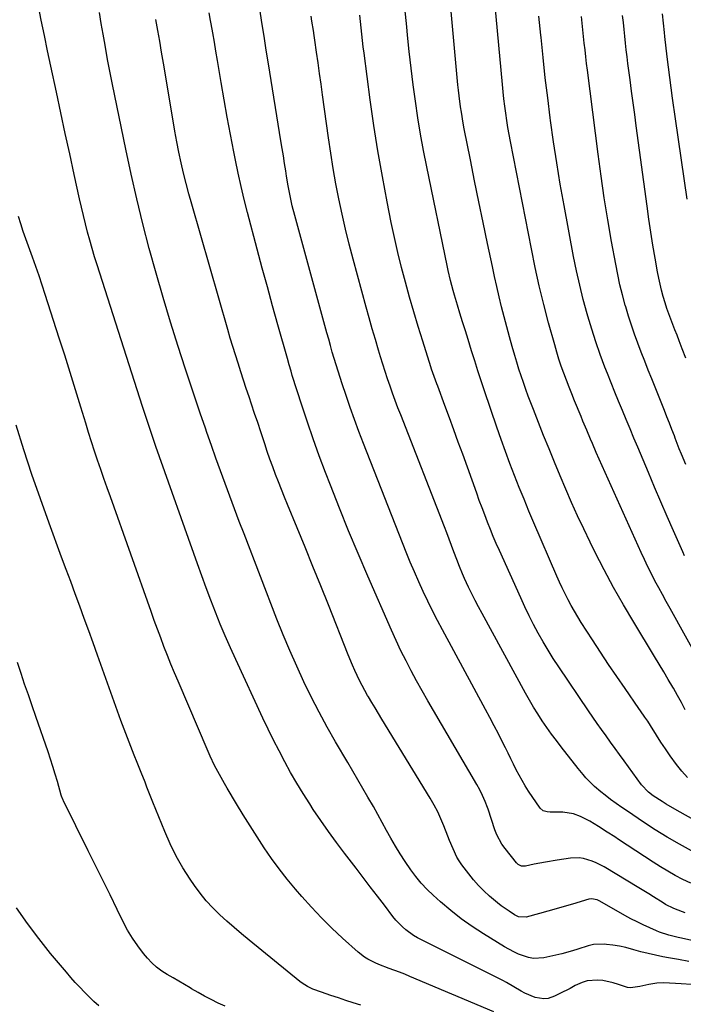
# Model space of a CAD drawing. Units: inches. Extents: x 1910137 to 1915541, y 374481 to 379786.
# Drawn here: x 1910592 to 1910874, y 376392 to 376810 of the extents above; entities that cross this region are included whole.
import ezdxf

# ---------------------------------------------------------------- set-up
doc = ezdxf.new("R2010")
doc.units = ezdxf.units.IN
doc.header["$MEASUREMENT"] = 0
doc.layers.add('7', color=7, linetype='Continuous')
doc.layers.add('8', color=7, linetype='Continuous')

msp = doc.modelspace()

# ---------------------------------------------------------------- linework, layer by layer
at = {"layer": '7', "color": 18}
for points in [[(1910874.73, 376517.03, 1778), (1910873.1, 376520.13, 1778), (1910871.42, 376523.19, 1778), (1910869.7, 376526.23, 1778), (1910869.42, 376526.71, 1778), (1910867.53, 376529.96, 1778), (1910865.61, 376533.21, 1778), (1910863.68, 376536.44, 1778), (1910861.73, 376539.67, 1778), (1910852.87, 376554.22, 1778), (1910848.53, 376561.54, 1778), (1910844.33, 376568.95, 1778), (1910840.32, 376576.46, 1778), (1910836.44, 376584.04, 1778), (1910834.35, 376588.24, 1778), (1910831.66, 376593.8, 1778), (1910829.04, 376599.38, 1778), (1910826.51, 376605.01, 1778), (1910824.06, 376610.67, 1778), (1910821.67, 376616.36, 1778), (1910819.3, 376622.06, 1778), (1910816.97, 376627.78, 1778), (1910814.67, 376633.5, 1778), (1910810.3, 376644.46, 1778), (1910809.2, 376647.29, 1778), (1910808.13, 376650.13, 1778), (1910807.1, 376652.98, 1778), (1910806.1, 376655.85, 1778), (1910805.14, 376658.73, 1778), (1910804.21, 376661.62, 1778), (1910803.32, 376664.52, 1778), (1910802.45, 376667.43, 1778), (1910801.38, 376671.11, 1778), (1910800.18, 376675.32, 1778), (1910799.02, 376679.55, 1778), (1910797.9, 376683.79, 1778), (1910796.82, 376688.03, 1778), (1910795.79, 376692.29, 1778), (1910794.79, 376696.56, 1778), (1910793.83, 376700.83, 1778), (1910792.91, 376705.12, 1778), (1910790.87, 376714.84, 1778), (1910789.03, 376723.72, 1778), (1910787.2, 376732.6, 1778), (1910785.4, 376741.49, 1778), (1910783.62, 376750.38, 1778), (1910781, 376763.53, 1778), (1910780.56, 376765.85, 1778), (1910779.77, 376770.51, 1778), (1910779.41, 376772.85, 1778), (1910778.81, 376777.53, 1778), (1910778.55, 376779.88, 1778), (1910778.32, 376782.23, 1778), (1910774.05, 376829.01, 1778)], [(1910877.39, 376400.63, 1762), (1910873.06, 376400.92, 1762), (1910865.65, 376401.28, 1762), (1910862.64, 376401.21, 1762), (1910859.29, 376400.62, 1762), (1910855.42, 376399.7, 1762), (1910851.56, 376399.17, 1762), (1910850.29, 376399.36, 1762), (1910846.37, 376400.64, 1762), (1910844.2, 376401.32, 1762), (1910839.77, 376402.24, 1762), (1910837.51, 376402.48, 1762), (1910833.1, 376402.14, 1762), (1910831, 376401.48, 1762), (1910828.11, 376400.09, 1762), (1910825.94, 376398.92, 1762), (1910821.54, 376396.71, 1762), (1910819.31, 376395.67, 1762), (1910816.61, 376394.7, 1762), (1910814.79, 376394.43, 1762), (1910811.12, 376395.05, 1762), (1910806.67, 376396.94, 1762), (1910805.11, 376397.8, 1762), (1910802.07, 376399.65, 1762), (1910798.97, 376401.42, 1762), (1910797.39, 376402.24, 1762), (1910762.92, 376419.46, 1762), (1910761.17, 376420.4, 1762), (1910759.47, 376421.42, 1762), (1910756.25, 376423.76, 1762), (1910754.75, 376425.07, 1762), (1910752, 376427.91, 1762), (1910750.74, 376429.45, 1762), (1910747.16, 376434.17, 1762), (1910744.15, 376438.11, 1762), (1910741.14, 376442.05, 1762), (1910738.12, 376445.98, 1762), (1910735.09, 376449.91, 1762), (1910730.16, 376456.28, 1762), (1910726.73, 376460.83, 1762), (1910723.37, 376465.44, 1762), (1910720.13, 376470.12, 1762), (1910716.95, 376474.86, 1762), (1910715.41, 376477.22, 1762), (1910712.63, 376481.6, 1762), (1910709.93, 376486.02, 1762), (1910707.34, 376490.5, 1762), (1910704.83, 376495.03, 1762), (1910702.41, 376499.62, 1762), (1910700.05, 376504.23, 1762), (1910697.78, 376508.89, 1762), (1910695.55, 376513.57, 1762), (1910684.02, 376538.44, 1762), (1910681.77, 376543.42, 1762), (1910679.58, 376548.42, 1762), (1910677.47, 376553.47, 1762), (1910675.44, 376558.54, 1762), (1910673.47, 376563.65, 1762), (1910671.53, 376568.76, 1762), (1910669.65, 376573.89, 1762), (1910667.8, 376579.04, 1762), (1910650.19, 376628.75, 1762), (1910649.45, 376630.86, 1762), (1910647.99, 376635.09, 1762), (1910647.27, 376637.21, 1762), (1910645.85, 376641.45, 1762), (1910644.48, 376645.71, 1762), (1910625.25, 376705.82, 1762), (1910624.18, 376709.28, 1762), (1910623.13, 376712.75, 1762), (1910622.14, 376716.24, 1762), (1910621.19, 376719.73, 1762), (1910620.29, 376723.24, 1762), (1910619.41, 376726.76, 1762), (1910618.58, 376730.29, 1762), (1910617.78, 376733.83, 1762), (1910615.52, 376744.16, 1762), (1910613.61, 376752.87, 1762), (1910611.72, 376761.58, 1762), (1910609.83, 376770.29, 1762), (1910607.95, 376779, 1762), (1910605.57, 376790.08, 1762), (1910604.19, 376796.59, 1762), (1910602.85, 376803.11, 1762), (1910601.55, 376809.64, 1762), (1910600.28, 376816.17, 1762)], [(1910876.26, 376410.32, 1764), (1910871.94, 376411.14, 1764), (1910867.61, 376411.94, 1764), (1910865.17, 376412.38, 1764), (1910862.07, 376413, 1764), (1910859, 376413.68, 1764), (1910855.95, 376414.47, 1764), (1910852.92, 376415.32, 1764), (1910849.54, 376416.24, 1764), (1910846.82, 376416.84, 1764), (1910844.06, 376417.26, 1764), (1910841.28, 376417.57, 1764), (1910840.36, 376417.65, 1764), (1910835.77, 376417.49, 1764), (1910833.53, 376417.01, 1764), (1910829.12, 376415.53, 1764), (1910826.9, 376414.81, 1764), (1910822.38, 376413.62, 1764), (1910814.69, 376411.93, 1764), (1910810.35, 376411.62, 1764), (1910808.21, 376411.97, 1764), (1910804.02, 376413.46, 1764), (1910801.99, 376414.4, 1764), (1910798.06, 376416.57, 1764), (1910789.11, 376422.06, 1764), (1910784.34, 376425.17, 1764), (1910779.7, 376428.44, 1764), (1910775.23, 376431.95, 1764), (1910770.89, 376435.63, 1764), (1910767.8, 376438.4, 1764), (1910765.2, 376440.9, 1764), (1910762.73, 376443.53, 1764), (1910760.46, 376446.33, 1764), (1910758.33, 376449.24, 1764), (1910755.94, 376452.79, 1764), (1910753.84, 376456.01, 1764), (1910751.81, 376459.27, 1764), (1910749.88, 376462.59, 1764), (1910748.01, 376465.96, 1764), (1910746.18, 376469.35, 1764), (1910744.33, 376472.72, 1764), (1910742.44, 376476.07, 1764), (1910740.14, 376480.08, 1764), (1910738.02, 376483.74, 1764), (1910735.89, 376487.4, 1764), (1910733.75, 376491.06, 1764), (1910731.6, 376494.71, 1764), (1910726.43, 376503.49, 1764), (1910722.85, 376509.76, 1764), (1910719.39, 376516.1, 1764), (1910716.1, 376522.52, 1764), (1910712.93, 376529.01, 1764), (1910709.92, 376535.58, 1764), (1910707.01, 376542.19, 1764), (1910704.23, 376548.85, 1764), (1910701.55, 376555.56, 1764), (1910687.58, 376591.67, 1764), (1910685.53, 376597.01, 1764), (1910683.5, 376602.36, 1764), (1910681.5, 376607.72, 1764), (1910679.52, 376613.09, 1764), (1910677.57, 376618.46, 1764), (1910675.63, 376623.85, 1764), (1910673.73, 376629.24, 1764), (1910671.84, 376634.64, 1764), (1910671.18, 376636.54, 1764), (1910668.99, 376642.9, 1764), (1910666.84, 376649.27, 1764), (1910664.72, 376655.66, 1764), (1910662.64, 376662.05, 1764), (1910659.67, 376671.24, 1764), (1910656.42, 376681.57, 1764), (1910653.27, 376691.93, 1764), (1910650.27, 376702.33, 1764), (1910647.37, 376712.77, 1764), (1910644.64, 376723.25, 1764), (1910642.04, 376733.76, 1764), (1910639.64, 376744.32, 1764), (1910637.37, 376754.91, 1764), (1910631.77, 376782.24, 1764), (1910631.06, 376785.79, 1764), (1910630.37, 376789.35, 1764), (1910629.71, 376792.91, 1764), (1910629.06, 376796.48, 1764), (1910628.35, 376800.55, 1764), (1910627.81, 376803.62, 1764), (1910627.02, 376808.23, 1764), (1910626.25, 376812.83, 1764)], [(1910874.75, 376431.02, 1768), (1910873.51, 376431.38, 1768), (1910869.87, 376432.75, 1768), (1910866.42, 376434.54, 1768), (1910865.31, 376435.21, 1768), (1910861.31, 376437.74, 1768), (1910859.24, 376439.03, 1768), (1910855.07, 376441.58, 1768), (1910840.29, 376450.45, 1768), (1910836.96, 376452.19, 1768), (1910835.22, 376452.9, 1768), (1910831.62, 376453.96, 1768), (1910829.79, 376454.23, 1768), (1910826.09, 376454.1, 1768), (1910820.38, 376453.27, 1768), (1910815.52, 376452.49, 1768), (1910813.1, 376452.05, 1768), (1910810.68, 376451.57, 1768), (1910806.93, 376450.81, 1768), (1910805.34, 376450.83, 1768), (1910803.87, 376451.49, 1768), (1910803.46, 376451.84, 1768), (1910803.09, 376452.24, 1768), (1910798.28, 376458.31, 1768), (1910796.97, 376460.16, 1768), (1910794.83, 376464.12, 1768), (1910794.01, 376466.23, 1768), (1910792.55, 376470.57, 1768), (1910791.07, 376474.89, 1768), (1910790.79, 376475.69, 1768), (1910789.82, 376478.21, 1768), (1910788.76, 376480.69, 1768), (1910787.56, 376483.1, 1768), (1910786.26, 376485.47, 1768), (1910767.9, 376516.79, 1768), (1910765.49, 376520.95, 1768), (1910763.12, 376525.13, 1768), (1910760.79, 376529.34, 1768), (1910758.5, 376533.57, 1768), (1910756.29, 376537.84, 1768), (1910754.14, 376542.14, 1768), (1910752.09, 376546.48, 1768), (1910750.11, 376550.86, 1768), (1910740.09, 376573.76, 1768), (1910735.96, 376583.36, 1768), (1910731.92, 376592.99, 1768), (1910728.01, 376602.67, 1768), (1910724.19, 376612.39, 1768), (1910722.12, 376617.76, 1768), (1910719.46, 376624.84, 1768), (1910716.89, 376631.96, 1768), (1910714.44, 376639.12, 1768), (1910712.08, 376646.31, 1768), (1910708.05, 376658.94, 1768), (1910707.5, 376660.74, 1768), (1910706.72, 376663.44, 1768), (1910705.95, 376666.14, 1768), (1910701.93, 376680.37, 1768), (1910699.69, 376688.4, 1768), (1910697.47, 376696.43, 1768), (1910695.29, 376704.47, 1768), (1910693.14, 376712.52, 1768), (1910689.07, 376727.95, 1768), (1910687.65, 376733.51, 1768), (1910686.31, 376739.08, 1768), (1910685.06, 376744.67, 1768), (1910683.88, 376750.28, 1768), (1910683.19, 376753.72, 1768), (1910681.76, 376761.07, 1768), (1910680.38, 376768.43, 1768), (1910679.07, 376775.8, 1768), (1910677.82, 376783.19, 1768), (1910676.28, 376792.55, 1768), (1910675.63, 376796.43, 1768), (1910674.98, 376800.3, 1768), (1910674.31, 376804.18, 1768), (1910673.63, 376808.05, 1768), (1910673.37, 376809.49, 1768), (1910672.81, 376812.64, 1768)], [(1910891, 376463.41, 1774), (1910870.3, 376474.99, 1774), (1910866.71, 376477.08, 1774), (1910864.95, 376478.17, 1774), (1910861.16, 376480.63, 1774), (1910859.1, 376482.17, 1774), (1910856.19, 376485.27, 1774), (1910848.78, 376495.45, 1774), (1910846.87, 376498.09, 1774), (1910844.95, 376500.73, 1774), (1910843.04, 376503.37, 1774), (1910841.14, 376506.02, 1774), (1910839.25, 376508.68, 1774), (1910837.37, 376511.34, 1774), (1910835.52, 376514.03, 1774), (1910833.68, 376516.72, 1774), (1910821.07, 376535.37, 1774), (1910818.78, 376538.86, 1774), (1910816.56, 376542.38, 1774), (1910814.44, 376545.97, 1774), (1910812.38, 376549.59, 1774), (1910810.42, 376553.27, 1774), (1910808.51, 376556.98, 1774), (1910806.7, 376560.73, 1774), (1910804.94, 376564.51, 1774), (1910795.9, 376584.61, 1774), (1910794.59, 376587.6, 1774), (1910793.3, 376590.6, 1774), (1910792.06, 376593.63, 1774), (1910790.85, 376596.67, 1774), (1910789.67, 376599.72, 1774), (1910788.52, 376602.78, 1774), (1910787.38, 376605.85, 1774), (1910786.27, 376608.92, 1774), (1910780.32, 376625.51, 1774), (1910778.46, 376630.67, 1774), (1910776.59, 376635.82, 1774), (1910774.7, 376640.96, 1774), (1910772.79, 376646.09, 1774), (1910769.72, 376654.31, 1774), (1910769.34, 376655.33, 1774), (1910768.22, 376658.43, 1774), (1910767.16, 376661.54, 1774), (1910766.82, 376662.58, 1774), (1910763.39, 376673.43, 1774), (1910761.46, 376679.65, 1774), (1910759.58, 376685.89, 1774), (1910757.78, 376692.15, 1774), (1910756.03, 376698.42, 1774), (1910754.38, 376704.73, 1774), (1910752.82, 376711.05, 1774), (1910751.4, 376717.4, 1774), (1910750.05, 376723.78, 1774), (1910748.3, 376732.52, 1774), (1910746.26, 376743.3, 1774), (1910744.36, 376754.1, 1774), (1910742.67, 376764.94, 1774), (1910741.12, 376775.8, 1774), (1910738.5, 376795.6, 1774), (1910738.16, 376798.27, 1774), (1910737.83, 376800.94, 1774), (1910737.52, 376803.62, 1774), (1910737.22, 376806.3, 1774), (1910736.93, 376808.98, 1774), (1910736.64, 376811.66, 1774)], [(1910875.76, 376488.33, 1776), (1910873.36, 376491.03, 1776), (1910871.09, 376493.86, 1776), (1910868.36, 376497.61, 1776), (1910866.36, 376500.47, 1776), (1910864.44, 376503.37, 1776), (1910862.55, 376506.31, 1776), (1910860.01, 376510.38, 1776), (1910858.83, 376512.22, 1776), (1910857.61, 376514.03, 1776), (1910855.74, 376516.72, 1776), (1910855.11, 376517.62, 1776), (1910849.24, 376526.06, 1776), (1910845.71, 376531.2, 1776), (1910842.21, 376536.36, 1776), (1910838.76, 376541.55, 1776), (1910835.35, 376546.77, 1776), (1910830.61, 376554.1, 1776), (1910829.13, 376556.47, 1776), (1910827.7, 376558.86, 1776), (1910826.33, 376561.29, 1776), (1910825.01, 376563.75, 1776), (1910823.75, 376566.24, 1776), (1910822.53, 376568.75, 1776), (1910821.37, 376571.28, 1776), (1910820.24, 376573.83, 1776), (1910810.56, 376596.35, 1776), (1910808.43, 376601.36, 1776), (1910806.35, 376606.38, 1776), (1910804.31, 376611.42, 1776), (1910802.3, 376616.47, 1776), (1910800.35, 376621.55, 1776), (1910798.45, 376626.64, 1776), (1910796.63, 376631.76, 1776), (1910794.85, 376636.9, 1776), (1910789.6, 376652.4, 1776), (1910788.18, 376656.63, 1776), (1910786.79, 376660.86, 1776), (1910785.43, 376665.1, 1776), (1910784.09, 376669.35, 1776), (1910782.61, 376674.11, 1776), (1910781.45, 376677.87, 1776), (1910780.29, 376681.62, 1776), (1910779.13, 376685.38, 1776), (1910778.08, 376688.77, 1776), (1910776.85, 376692.91, 1776), (1910776.26, 376694.99, 1776), (1910775.14, 376699.16, 1776), (1910774.14, 376703.36, 1776), (1910773.69, 376705.47, 1776), (1910765.1, 376747.34, 1776), (1910763.75, 376754.28, 1776), (1910762.48, 376761.23, 1776), (1910761.35, 376768.2, 1776), (1910760.3, 376775.19, 1776), (1910759.37, 376782.19, 1776), (1910758.49, 376789.21, 1776), (1910757.69, 376796.23, 1776), (1910756.96, 376803.26, 1776), (1910756.61, 376806.77, 1776), (1910755.8, 376814.88, 1776)], [(1910875.01, 376666.16, 1786), (1910873.47, 376670.18, 1786), (1910872.13, 376673.65, 1786), (1910871.26, 376675.93, 1786), (1910870.38, 376678.21, 1786), (1910868.63, 376682.76, 1786), (1910866.97, 376687.34, 1786), (1910866.23, 376689.66, 1786), (1910865.4, 376692.44, 1786), (1910864.71, 376695.02, 1786), (1910864.07, 376697.61, 1786), (1910863.51, 376700.21, 1786), (1910863, 376702.83, 1786), (1910861.98, 376708.59, 1786), (1910861.04, 376714.1, 1786), (1910860.14, 376719.61, 1786), (1910859.32, 376725.14, 1786), (1910858.54, 376730.68, 1786), (1910853.96, 376764.75, 1786), (1910853.31, 376769.64, 1786), (1910852.65, 376774.53, 1786), (1910852, 376779.41, 1786), (1910851.35, 376784.3, 1786), (1910850.82, 376788.29, 1786), (1910850.45, 376791.18, 1786), (1910850.08, 376794.08, 1786), (1910849.74, 376796.98, 1786), (1910849.4, 376799.89, 1786), (1910849.08, 376802.79, 1786), (1910848.77, 376805.69, 1786), (1910848.48, 376808.6, 1786), (1910848.19, 376811.51, 1786)], [(1910875.54, 376733.62, 1788), (1910870.54, 376767.79, 1788), (1910869.31, 376776.51, 1788), (1910868.16, 376785.24, 1788), (1910867.1, 376793.98, 1788), (1910866.12, 376802.73, 1788), (1910865.95, 376804.33, 1788), (1910865.13, 376812.29, 1788)], [(1910898.44, 376414.57, 1766), (1910873.12, 376420.25, 1766), (1910871.78, 376420.56, 1766), (1910867.77, 376421.55, 1766), (1910863.85, 376422.82, 1766), (1910862.57, 376423.34, 1766), (1910859.66, 376424.6, 1766), (1910856.96, 376425.83, 1766), (1910854.29, 376427.1, 1766), (1910851.66, 376428.47, 1766), (1910849.05, 376429.89, 1766), (1910838.44, 376435.9, 1766), (1910837.34, 376436.43, 1766), (1910834.98, 376436.9, 1766), (1910833.8, 376436.71, 1766), (1910826.91, 376434.64, 1766), (1910823.43, 376433.61, 1766), (1910819.94, 376432.6, 1766), (1910816.44, 376431.62, 1766), (1910812.94, 376430.65, 1766), (1910807.2, 376429.1, 1766), (1910804.03, 376429.3, 1766), (1910802.27, 376430.17, 1766), (1910799.99, 376431.65, 1766), (1910796.68, 376433.97, 1766), (1910795.1, 376435.22, 1766), (1910791.72, 376438.1, 1766), (1910789.36, 376440.29, 1766), (1910787.09, 376442.57, 1766), (1910784.97, 376444.98, 1766), (1910782.95, 376447.49, 1766), (1910780, 376451.4, 1766), (1910778.9, 376452.99, 1766), (1910777.89, 376454.63, 1766), (1910776.22, 376458.11, 1766), (1910774.79, 376461.72, 1766), (1910774.08, 376463.53, 1766), (1910772.38, 376467.83, 1766), (1910771.11, 376470.84, 1766), (1910769.72, 376473.81, 1766), (1910768.19, 376476.7, 1766), (1910766.56, 376479.54, 1766), (1910746.01, 376513.17, 1766), (1910744.59, 376515.52, 1766), (1910743.17, 376517.86, 1766), (1910741.77, 376520.22, 1766), (1910740.37, 376522.57, 1766), (1910740.01, 376523.19, 1766), (1910737.69, 376527.35, 1766), (1910736.61, 376529.48, 1766), (1910734.57, 376533.79, 1766), (1910733.61, 376535.97, 1766), (1910731.78, 376540.38, 1766), (1910723.35, 376561.54, 1766), (1910720.08, 376569.72, 1766), (1910716.78, 376577.89, 1766), (1910713.45, 376586.05, 1766), (1910710.1, 376594.2, 1766), (1910706, 376604.12, 1766), (1910704.7, 376607.31, 1766), (1910703.42, 376610.5, 1766), (1910702.16, 376613.71, 1766), (1910700.93, 376616.93, 1766), (1910699.73, 376620.15, 1766), (1910698.56, 376623.39, 1766), (1910697.43, 376626.65, 1766), (1910696.33, 376629.91, 1766), (1910695.92, 376631.16, 1766), (1910694.64, 376635.05, 1766), (1910693.35, 376638.94, 1766), (1910692.06, 376642.83, 1766), (1910690.76, 376646.72, 1766), (1910689.72, 376649.83, 1766), (1910688.54, 376653.38, 1766), (1910687.37, 376656.93, 1766), (1910686.21, 376660.48, 1766), (1910685.05, 376664.04, 1766), (1910683.92, 376667.6, 1766), (1910682.81, 376671.18, 1766), (1910681.73, 376674.76, 1766), (1910680.68, 376678.34, 1766), (1910665.36, 376731.5, 1766), (1910664.15, 376735.88, 1766), (1910662.99, 376740.27, 1766), (1910661.92, 376744.69, 1766), (1910660.91, 376749.11, 1766), (1910659.97, 376753.56, 1766), (1910659.08, 376758.01, 1766), (1910658.25, 376762.48, 1766), (1910657.47, 376766.95, 1766), (1910653.36, 376791.39, 1766), (1910652.57, 376796.02, 1766), (1910651.78, 376800.65, 1766), (1910650.97, 376805.27, 1766), (1910650.14, 376809.9, 1766)], [(1910877.46, 376457.24, 1772), (1910872.25, 376460.12, 1772), (1910867.1, 376463.11, 1772), (1910862.03, 376466.24, 1772), (1910857.03, 376469.48, 1772), (1910850.19, 376474.05, 1772), (1910847.79, 376475.69, 1772), (1910845.42, 376477.37, 1772), (1910843.08, 376479.11, 1772), (1910840.78, 376480.89, 1772), (1910838.93, 376482.34, 1772), (1910836.29, 376484.59, 1772), (1910835.03, 376485.78, 1772), (1910832.63, 376488.29, 1772), (1910831.48, 376489.58, 1772), (1910829.27, 376492.26, 1772), (1910822.16, 376501.32, 1772), (1910820.07, 376504.04, 1772), (1910818.02, 376506.8, 1772), (1910816.04, 376509.6, 1772), (1910814.1, 376512.44, 1772), (1910812.24, 376515.32, 1772), (1910810.42, 376518.23, 1772), (1910808.68, 376521.19, 1772), (1910807, 376524.18, 1772), (1910788.55, 376557.96, 1772), (1910787.07, 376560.72, 1772), (1910785.62, 376563.5, 1772), (1910784.22, 376566.3, 1772), (1910782.85, 376569.12, 1772), (1910781.1, 376572.81, 1772), (1910780.2, 376574.79, 1772), (1910778.97, 376577.82, 1772), (1910777.81, 376580.88, 1772), (1910776.59, 376584.15, 1772), (1910775.6, 376586.8, 1772), (1910774.59, 376589.45, 1772), (1910773.57, 376592.1, 1772), (1910772.55, 376594.74, 1772), (1910754.03, 376642.19, 1772), (1910752.86, 376645.23, 1772), (1910751.71, 376648.28, 1772), (1910750.6, 376651.34, 1772), (1910749.51, 376654.42, 1772), (1910748.46, 376657.5, 1772), (1910747.43, 376660.59, 1772), (1910746.44, 376663.7, 1772), (1910745.48, 376666.81, 1772), (1910744.62, 376669.64, 1772), (1910743.27, 376674.19, 1772), (1910741.94, 376678.74, 1772), (1910740.65, 376683.3, 1772), (1910739.39, 376687.86, 1772), (1910733.87, 376708.16, 1772), (1910732.2, 376714.53, 1772), (1910730.63, 376720.92, 1772), (1910729.18, 376727.34, 1772), (1910727.81, 376733.78, 1772), (1910726.57, 376740.24, 1772), (1910725.41, 376746.72, 1772), (1910724.37, 376753.22, 1772), (1910723.41, 376759.73, 1772), (1910720.89, 376777.88, 1772), (1910720.26, 376782.43, 1772), (1910719.61, 376786.97, 1772), (1910718.96, 376791.52, 1772), (1910718.3, 376796.06, 1772), (1910717.57, 376801.1, 1772), (1910717.27, 376803.12, 1772), (1910716.98, 376805.15, 1772), (1910716.39, 376809.2, 1772), (1910716.11, 376811.22, 1772)], [(1910874.42, 376582.42, 1782), (1910873.65, 376584.13, 1782), (1910869.74, 376592.99, 1782), (1910867.05, 376599.14, 1782), (1910864.38, 376605.31, 1782), (1910861.74, 376611.49, 1782), (1910859.13, 376617.68, 1782), (1910854.62, 376628.45, 1782), (1910852.99, 376632.35, 1782), (1910851.35, 376636.25, 1782), (1910849.72, 376640.15, 1782), (1910848.08, 376644.05, 1782), (1910846.46, 376647.95, 1782), (1910844.86, 376651.87, 1782), (1910843.29, 376655.79, 1782), (1910841.74, 376659.73, 1782), (1910840.68, 376662.45, 1782), (1910838.69, 376667.78, 1782), (1910836.8, 376673.14, 1782), (1910835.06, 376678.56, 1782), (1910833.42, 376684, 1782), (1910833.11, 376685.06, 1782), (1910831.48, 376691.08, 1782), (1910829.97, 376697.13, 1782), (1910828.62, 376703.22, 1782), (1910827.38, 376709.33, 1782), (1910823.31, 376731.03, 1782), (1910821.71, 376740.01, 1782), (1910820.2, 376749.01, 1782), (1910818.85, 376758.04, 1782), (1910817.59, 376767.08, 1782), (1910817.46, 376768.13, 1782), (1910816.39, 376776.66, 1782), (1910815.38, 376785.2, 1782), (1910814.45, 376793.75, 1782), (1910813.57, 376802.3, 1782), (1910813.48, 376803.26, 1782), (1910812.69, 376811.34, 1782)], [(1910874.94, 376621.1, 1784), (1910873.11, 376625.58, 1784), (1910872.22, 376627.82, 1784), (1910870.47, 376632.32, 1784), (1910870.12, 376633.23, 1784), (1910869.07, 376635.93, 1784), (1910868.02, 376638.64, 1784), (1910866.96, 376641.34, 1784), (1910865.89, 376644.03, 1784), (1910860.57, 376657.43, 1784), (1910859.07, 376661.21, 1784), (1910857.58, 376665, 1784), (1910856.11, 376668.79, 1784), (1910854.64, 376672.59, 1784), (1910853.22, 376676.4, 1784), (1910851.88, 376680.24, 1784), (1910850.64, 376684.11, 1784), (1910849.47, 376688.01, 1784), (1910849.26, 376688.75, 1784), (1910848.1, 376693.05, 1784), (1910847.03, 376697.37, 1784), (1910846.08, 376701.72, 1784), (1910845.23, 376706.09, 1784), (1910843.48, 376715.74, 1784), (1910841.89, 376724.96, 1784), (1910840.4, 376734.2, 1784), (1910839.05, 376743.46, 1784), (1910837.79, 376752.73, 1784), (1910833.25, 376788.41, 1784), (1910832.89, 376791.25, 1784), (1910832.56, 376794.1, 1784), (1910832.24, 376796.95, 1784), (1910831.93, 376799.8, 1784), (1910831.64, 376802.65, 1784), (1910831.35, 376805.5, 1784), (1910831.06, 376808.35, 1784), (1910830.78, 376811.2, 1784)], [(1910737.11, 376391.79, 1758), (1910733.93, 376392.81, 1758), (1910730.75, 376393.85, 1758), (1910727.61, 376394.89, 1758), (1910724.4, 376395.95, 1758), (1910720.44, 376397.28, 1758), (1910716.81, 376398.65, 1758), (1910714.47, 376399.73, 1758), (1910712.28, 376401.08, 1758), (1910711.25, 376401.86, 1758), (1910689.73, 376419.4, 1758), (1910686.56, 376422.04, 1758), (1910683.42, 376424.7, 1758), (1910680.32, 376427.43, 1758), (1910677.26, 376430.19, 1758), (1910674.33, 376433.07, 1758), (1910671.54, 376436.07, 1758), (1910668.96, 376439.26, 1758), (1910666.53, 376442.57, 1758), (1910664.69, 376445.26, 1758), (1910661.62, 376450.1, 1758), (1910658.76, 376455.05, 1758), (1910656.24, 376460.18, 1758), (1910653.93, 376465.43, 1758), (1910648.92, 376477.96, 1758), (1910648.08, 376480.06, 1758), (1910646.4, 376484.25, 1758), (1910645.56, 376486.34, 1758), (1910643.88, 376490.53, 1758), (1910642.19, 376494.71, 1758), (1910640.93, 376497.82, 1758), (1910639.48, 376501.47, 1758), (1910638.06, 376505.13, 1758), (1910636.68, 376508.81, 1758), (1910635.34, 376512.51, 1758), (1910625.45, 376540.22, 1758), (1910623.58, 376545.44, 1758), (1910621.69, 376550.65, 1758), (1910619.79, 376555.85, 1758), (1910617.87, 376561.05, 1758), (1910615.95, 376566.25, 1758), (1910614.03, 376571.45, 1758), (1910612.11, 376576.65, 1758), (1910610.19, 376581.84, 1758), (1910604.88, 376596.24, 1758), (1910601.17, 376606.57, 1758), (1910597.57, 376616.95, 1758), (1910594.14, 376627.38, 1758), (1910590.83, 376637.85, 1758)], [(1910679.62, 376391.36, 1756), (1910676.65, 376392.69, 1756), (1910673.65, 376394.16, 1756), (1910670.84, 376395.62, 1756), (1910668.07, 376397.16, 1756), (1910665.34, 376398.75, 1756), (1910664.7, 376399.14, 1756), (1910662.29, 376400.57, 1756), (1910659.88, 376401.99, 1756), (1910657.45, 376403.38, 1756), (1910655.02, 376404.76, 1756), (1910652.67, 376406.25, 1756), (1910650.46, 376407.89, 1756), (1910648.45, 376409.77, 1756), (1910646.56, 376411.81, 1756), (1910644.98, 376413.72, 1756), (1910642.53, 376416.91, 1756), (1910640.24, 376420.21, 1756), (1910638.19, 376423.66, 1756), (1910636.3, 376427.22, 1756), (1910633.77, 376432.43, 1756), (1910630.73, 376438.66, 1756), (1910627.67, 376444.88, 1756), (1910624.6, 376451.1, 1756), (1910621.51, 376457.31, 1756), (1910610.91, 376478.51, 1756), (1910610.78, 376478.79, 1756), (1910610.11, 376480.52, 1756), (1910610.02, 376480.82, 1756), (1910608.4, 376486.63, 1756), (1910607.47, 376489.82, 1756), (1910606.51, 376493, 1756), (1910605.48, 376496.16, 1756), (1910604.42, 376499.31, 1756), (1910599.22, 376514.27, 1756), (1910597.64, 376518.83, 1756), (1910596.06, 376523.39, 1756), (1910594.5, 376527.96, 1756), (1910592.95, 376532.52, 1756), (1910591.41, 376537.1, 1756)], [(1910625.99, 376391.52, 1754), (1910623.9, 376393.43, 1754), (1910621.85, 376395.38, 1754), (1910619.82, 376397.37, 1754), (1910617.85, 376399.4, 1754), (1910615.92, 376401.47, 1754), (1910614.04, 376403.59, 1754), (1910612.19, 376405.74, 1754), (1910605.52, 376413.76, 1754), (1910600.5, 376420.04, 1754), (1910595.66, 376426.45, 1754), (1910591.08, 376433.06, 1754)]]:
    msp.add_polyline3d(points, dxfattribs=at)
at = {"layer": '8', "color": 18}
for points in [[(1910882.04, 376535.37, 1780), (1910868.3, 376560.07, 1780), (1910866.68, 376563, 1780), (1910865.07, 376565.93, 1780), (1910863.48, 376568.88, 1780), (1910861.91, 376571.83, 1780), (1910860.37, 376574.8, 1780), (1910858.87, 376577.79, 1780), (1910857.43, 376580.81, 1780), (1910856.03, 376583.85, 1780), (1910837.02, 376626.25, 1780), (1910835.35, 376630.03, 1780), (1910834.54, 376631.92, 1780), (1910832.93, 376635.73, 1780), (1910831.35, 376639.54, 1780), (1910830.55, 376641.44, 1780), (1910827.79, 376648.12, 1780), (1910826.6, 376651.04, 1780), (1910825.43, 376653.96, 1780), (1910824.3, 376656.9, 1780), (1910823.19, 376659.85, 1780), (1910822.13, 376662.81, 1780), (1910821.13, 376665.8, 1780), (1910820.21, 376668.81, 1780), (1910819.35, 376671.83, 1780), (1910816.78, 376681.28, 1780), (1910814.75, 376689.06, 1780), (1910812.84, 376696.87, 1780), (1910811.09, 376704.72, 1780), (1910809.46, 376712.6, 1780), (1910800.55, 376758.06, 1780), (1910799.99, 376761.06, 1780), (1910799.46, 376764.07, 1780), (1910798.99, 376767.09, 1780), (1910798.56, 376770.11, 1780), (1910798.17, 376773.14, 1780), (1910797.81, 376776.17, 1780), (1910797.48, 376779.21, 1780), (1910797.19, 376782.25, 1780), (1910793.04, 376827.9, 1780)], [(1910877.06, 376443.6, 1770), (1910873.76, 376445.15, 1770), (1910870.52, 376446.83, 1770), (1910867.33, 376448.59, 1770), (1910864.21, 376450.47, 1770), (1910861.13, 376452.42, 1770), (1910846.46, 376462.1, 1770), (1910844.85, 376463.16, 1770), (1910841.62, 376465.24, 1770), (1910837.97, 376467.53, 1770), (1910834.23, 376469.83, 1770), (1910830.36, 376471.84, 1770), (1910827.37, 376472.95, 1770), (1910822.83, 376473.65, 1770), (1910817.44, 376473.74, 1770), (1910816.22, 376473.82, 1770), (1910814.46, 376474.25, 1770), (1910813.14, 376475.35, 1770), (1910808.23, 376482.64, 1770), (1910806.82, 376484.82, 1770), (1910805.49, 376487.05, 1770), (1910804.25, 376489.33, 1770), (1910803.08, 376491.64, 1770), (1910801.95, 376493.98, 1770), (1910800.81, 376496.32, 1770), (1910799.65, 376498.65, 1770), (1910798.48, 376500.97, 1770), (1910797.27, 376503.34, 1770), (1910795.47, 376506.83, 1770), (1910793.65, 376510.32, 1770), (1910791.81, 376513.79, 1770), (1910789.96, 376517.25, 1770), (1910771.71, 376550.98, 1770), (1910769.58, 376555, 1770), (1910767.51, 376559.05, 1770), (1910765.51, 376563.13, 1770), (1910763.56, 376567.24, 1770), (1910761.69, 376571.39, 1770), (1910759.86, 376575.55, 1770), (1910758.11, 376579.75, 1770), (1910756.41, 376583.97, 1770), (1910738.26, 376630.05, 1770), (1910736.31, 376635.11, 1770), (1910734.42, 376640.18, 1770), (1910732.6, 376645.27, 1770), (1910730.83, 376650.39, 1770), (1910729.18, 376655.28, 1770), (1910728.29, 376657.97, 1770), (1910727.43, 376660.67, 1770), (1910726.6, 376663.38, 1770), (1910725.79, 376666.1, 1770), (1910725.01, 376668.82, 1770), (1910724.23, 376671.55, 1770), (1910723.47, 376674.28, 1770), (1910722.71, 376677.01, 1770), (1910709.1, 376726.71, 1770), (1910708.03, 376730.86, 1770), (1910707.55, 376732.95, 1770), (1910706.67, 376737.15, 1770), (1910706.27, 376739.26, 1770), (1910705.56, 376743.49, 1770), (1910705.24, 376745.62, 1770), (1910704.75, 376748.8, 1770), (1910704.25, 376751.98, 1770), (1910703.74, 376755.16, 1770), (1910703.23, 376758.34, 1770), (1910697.92, 376791.05, 1770), (1910696.98, 376796.89, 1770), (1910696.05, 376802.74, 1770), (1910695.13, 376808.58, 1770), (1910694.22, 376814.43, 1770)], [(1910793.5, 376389.01, 1760), (1910757.93, 376404.02, 1760), (1910755.75, 376404.92, 1760), (1910753.55, 376405.79, 1760), (1910749.12, 376407.43, 1760), (1910744.69, 376409.08, 1760), (1910743.14, 376409.77, 1760), (1910740.11, 376411.29, 1760), (1910738.68, 376412.17, 1760), (1910736.02, 376414.24, 1760), (1910729.33, 376420.26, 1760), (1910724.81, 376424.49, 1760), (1910720.41, 376428.83, 1760), (1910716.18, 376433.34, 1760), (1910712.06, 376437.96, 1760), (1910709.39, 376441.08, 1760), (1910705.89, 376445.32, 1760), (1910702.49, 376449.64, 1760), (1910699.25, 376454.08, 1760), (1910696.11, 376458.59, 1760), (1910693.08, 376463.19, 1760), (1910690.11, 376467.82, 1760), (1910687.2, 376472.49, 1760), (1910684.34, 376477.2, 1760), (1910680.34, 376483.88, 1760), (1910679.24, 376485.77, 1760), (1910677.1, 376489.6, 1760), (1910675.09, 376493.49, 1760), (1910673.21, 376497.46, 1760), (1910672.32, 376499.46, 1760), (1910659.56, 376529.17, 1760), (1910658.02, 376532.82, 1760), (1910656.5, 376536.49, 1760), (1910655.04, 376540.17, 1760), (1910653.6, 376543.87, 1760), (1910652.2, 376547.58, 1760), (1910650.82, 376551.29, 1760), (1910649.46, 376555.02, 1760), (1910648.12, 376558.75, 1760), (1910630.85, 376607.36, 1760), (1910629.48, 376611.25, 1760), (1910628.12, 376615.13, 1760), (1910626.77, 376619.03, 1760), (1910625.44, 376622.92, 1760), (1910624.14, 376626.83, 1760), (1910622.86, 376630.74, 1760), (1910621.62, 376634.67, 1760), (1910620.4, 376638.6, 1760), (1910618.32, 376645.43, 1760), (1910616.07, 376652.78, 1760), (1910613.79, 376660.12, 1760), (1910611.48, 376667.45, 1760), (1910609.15, 376674.77, 1760), (1910603.24, 376693.2, 1760), (1910601.94, 376697.17, 1760), (1910600.61, 376701.13, 1760), (1910599.22, 376705.07, 1760), (1910597.81, 376709, 1760), (1910597.23, 376710.58, 1760), (1910596.09, 376713.72, 1760), (1910594.99, 376716.86, 1760), (1910593.92, 376720.02, 1760), (1910592.87, 376723.18, 1760), (1910591.87, 376726.36, 1760)]]:
    msp.add_polyline3d(points, dxfattribs=at)

doc.saveas('drawing.dxf')
